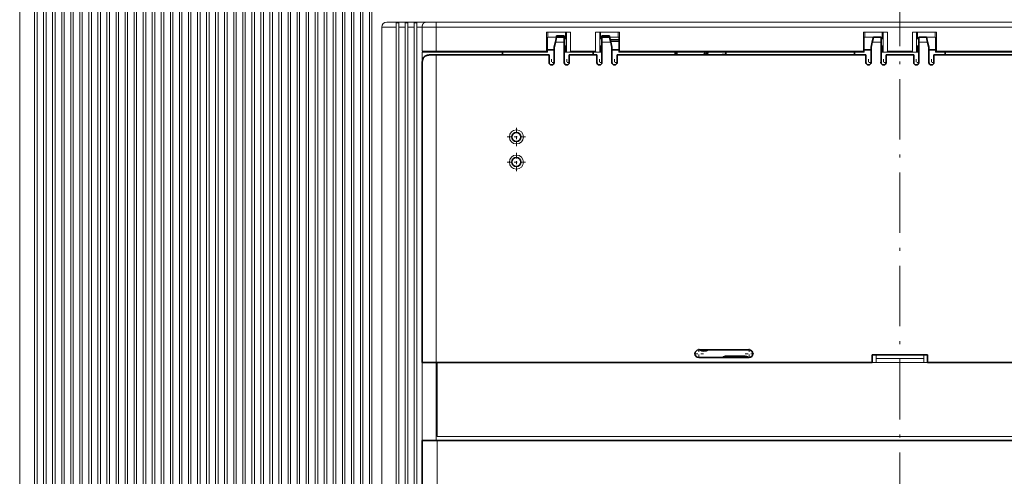
# Model space of a CAD drawing. Extents: x 0 to 421, y 0 to 297.
# Drawn here: x 37 to 71, y 104 to 119 of the extents above; entities that cross this region are included whole.
import ezdxf

# ---------------------------------------------------------------- set-up
doc = ezdxf.new("R2010")
doc.units = 0
doc.linetypes.add('DASHDOT', pattern=[18.5, 12, -3, 0.5, -3])
doc.layers.get('0').update_dxf_attribs({"lineweight": 13})

# ---------------------------------------------------------------- blocks, each defined once
blk = doc.blocks.new('BLOCK3198')
at = {"color": 7, "linetype": 'DASHDOT', "lineweight": 13, "ltscale": 0.0325}
for p, q in [((-69.25, 223.649994), (-69.25, 222.350006)), ((-68.599998, 223), (-69.900002, 223))]:
    blk.add_line(p, q, dxfattribs=at)
blk = doc.blocks.new('BLOCK3199')
at = {"color": 7, "linetype": 'DASHDOT', "lineweight": 13, "ltscale": 0.0325}
for p, q in [((-66.25, 223.649994), (-66.25, 222.350006)), ((-65.599998, 223), (-66.900002, 223))]:
    blk.add_line(p, q, dxfattribs=at)
blk = doc.blocks.new('BLOCK3200')
at = {"color": 7, "linetype": 'DASHDOT', "lineweight": 13, "ltscale": 0.0325}
for p, q in [((-59.75, 223.649994), (-59.75, 222.350006)), ((-59.099998, 223), (-60.400002, 223))]:
    blk.add_line(p, q, dxfattribs=at)
blk = doc.blocks.new('BLOCK3201')
at = {"color": 7, "linetype": 'DASHDOT', "lineweight": 13, "ltscale": 0.0325}
for p, q in [((-56.75, 223.649994), (-56.75, 222.350006)), ((-56.099998, 223), (-57.400002, 223))]:
    blk.add_line(p, q, dxfattribs=at)
blk = doc.blocks.new('BLOCK3202')
at = {"color": 7, "linetype": 'DASHDOT', "lineweight": 13, "ltscale": 0.0325}
for p, q in [((-6.25, 223.649994), (-6.25, 222.350006)), ((-5.6, 223), (-6.9, 223))]:
    blk.add_line(p, q, dxfattribs=at)
blk = doc.blocks.new('BLOCK3203')
at = {"color": 7, "linetype": 'DASHDOT', "lineweight": 13, "ltscale": 0.0325}
for p, q in [((-3.25, 223.649994), (-3.25, 222.350006)), ((-2.6, 223), (-3.9, 223))]:
    blk.add_line(p, q, dxfattribs=at)
blk = doc.blocks.new('BLOCK3204')
at = {"color": 7, "linetype": 'DASHDOT', "lineweight": 13, "ltscale": 0.0325}
for p, q in [((3.25, 223.649994), (3.25, 222.350006)), ((3.9, 223), (2.6, 223))]:
    blk.add_line(p, q, dxfattribs=at)
blk = doc.blocks.new('BLOCK3205')
at = {"color": 7, "linetype": 'DASHDOT', "lineweight": 13, "ltscale": 0.0325}
for p, q in [((6.25, 223.649994), (6.25, 222.350006)), ((6.9, 223), (5.6, 223))]:
    blk.add_line(p, q, dxfattribs=at)
blk = doc.blocks.new('BLOCK3210')
at = {"color": 7, "linetype": 'DASHDOT', "lineweight": 13, "ltscale": 0.04875}
for p, q in [((-39.025002, 165), (-40.974998, 165)), ((-40, 165.975006), (-40, 164.024994))]:
    blk.add_line(p, q, dxfattribs=at)
blk = doc.blocks.new('BLOCK3211')
at = {"color": 7, "linetype": 'DASHDOT', "lineweight": 13, "ltscale": 0.04875}
for p, q in [((-29.025, 165), (-30.975, 165)), ((-30, 165.975006), (-30, 164.024994))]:
    blk.add_line(p, q, dxfattribs=at)
blk = doc.blocks.new('BLOCK3214')
at = {"color": 7, "linetype": 'DASHDOT', "lineweight": 13, "ltscale": 0.091}
for p, q in [((-76.25, 209.970001), (-76.25, 206.330002)), ((-74.43, 208.149994), (-78.07, 208.149994))]:
    blk.add_line(p, q, dxfattribs=at)
blk = doc.blocks.new('BLOCK3215')
at = {"color": 7, "linetype": 'DASHDOT', "lineweight": 13, "ltscale": 0.091}
for p, q in [((-76.25, 204.970001), (-76.25, 201.330002)), ((-74.43, 203.149994), (-78.07, 203.149994))]:
    blk.add_line(p, q, dxfattribs=at)
blk = doc.blocks.new('BLOCK3240')
at = {"color": 7, "linetype": 'DASHDOT', "lineweight": 13}
blk.add_line((0, 368.202637), (0, -123.452644), dxfattribs=at)

msp = doc.modelspace()

# ---------------------------------------------------------------- linework, layer by layer
at = {"color": 7, "lineweight": 13}
for p, q in [((37.1322, 121.0128), (37.1322, 83.3003)), ((37.6485, 121.0128), (37.6485, 83.3003)), ((37.736, 83.3003), (37.736, 121.0128)), ((37.9635, 121.0128), (37.9635, 83.3003)), ((38.051, 83.3003), (38.051, 121.0128)), ((38.2785, 121.0128), (38.2785, 83.3003)), ((38.366, 83.3003), (38.366, 121.0128)), ((38.5935, 121.0128), (38.5935, 83.3003)), ((38.681, 83.3003), (38.681, 121.0128)), ((38.9085, 121.0128), (38.9085, 83.3003)), ((38.996, 83.3003), (38.996, 121.0128)), ((39.2235, 121.0128), (39.2235, 83.3003)), ((39.311, 83.3003), (39.311, 121.0128)), ((39.5385, 121.0128), (39.5385, 83.3003)), ((39.626, 83.3003), (39.626, 121.0128)), ((39.8535, 121.0128), (39.8535, 83.3003)), ((39.941, 83.3003), (39.941, 121.0128)), ((40.1685, 121.0128), (40.1685, 83.3003)), ((40.256, 83.3003), (40.256, 121.0128)), ((40.4835, 121.0128), (40.4835, 83.3003)), ((40.571, 83.3003), (40.571, 121.0128)), ((40.7985, 121.0128), (40.7985, 83.3003)), ((40.886, 83.3003), (40.886, 121.0128)), ((41.1135, 121.0128), (41.1135, 83.3003)), ((41.201, 83.3003), (41.201, 121.0128)), ((41.4285, 121.0128), (41.4285, 83.3003)), ((41.516, 83.3003), (41.516, 121.0128)), ((41.7435, 121.0128), (41.7435, 83.3003)), ((41.831, 83.3003), (41.831, 121.0128)), ((42.0585, 121.0128), (42.0585, 83.3003)), ((42.146, 83.3003), (42.146, 121.0128)), ((42.3735, 121.0128), (42.3735, 83.3003)), ((42.461, 83.3003), (42.461, 121.0128)), ((42.6885, 121.0128), (42.6885, 83.3003)), ((42.776, 83.3003), (42.776, 121.0128)), ((43.0035, 121.0128), (43.0035, 83.3003)), ((43.091, 83.3003), (43.091, 121.0128)), ((43.3185, 121.0128), (43.3185, 83.3003)), ((43.406, 83.3003), (43.406, 121.0128)), ((43.6335, 121.0128), (43.6335, 83.3003)), ((43.721, 83.3003), (43.721, 121.0128)), ((43.9485, 121.0128), (43.9485, 83.3003)), ((44.036, 83.3003), (44.036, 121.0128)), ((44.2635, 121.0128), (44.2635, 83.3003)), ((44.351, 83.3003), (44.351, 121.0128)), ((44.5785, 121.0128), (44.5785, 83.3003)), ((44.666, 83.3003), (44.666, 121.0128)), ((44.8935, 121.0128), (44.8935, 83.3003)), ((44.981, 83.3003), (44.981, 121.0128)), ((45.2085, 121.0128), (45.2085, 83.3003)), ((45.296, 83.3003), (45.296, 121.0128)), ((45.5235, 121.0128), (45.5235, 83.3003)), ((45.611, 83.3003), (45.611, 121.0128)), ((45.8385, 121.0128), (45.8385, 83.3003)), ((45.926, 83.3003), (45.926, 121.0128)), ((46.1535, 121.0128), (46.1535, 83.3003)), ((46.241, 83.3003), (46.241, 121.0128)), ((46.4685, 121.0128), (46.4685, 83.3003)), ((46.556, 83.3003), (46.556, 121.0128)), ((46.7835, 121.0128), (46.7835, 83.3003)), ((46.871, 83.3003), (46.871, 121.0128)), ((47.0985, 121.0128), (47.0985, 83.3003)), ((47.186, 83.3003), (47.186, 121.0128)), ((47.4135, 121.0128), (47.4135, 83.3003)), ((47.501, 83.3003), (47.501, 121.0128)), ((47.7285, 121.0128), (47.7285, 83.3003)), ((47.816, 83.3003), (47.816, 121.0128)), ((48.0435, 121.0128), (48.0435, 83.3003)), ((48.131, 83.3003), (48.131, 121.0128)), ((48.3585, 121.0128), (48.3585, 83.3003)), ((48.446, 83.3003), (48.446, 121.0128)), ((48.6735, 121.0128), (48.6735, 83.3003)), ((48.761, 83.3003), (48.761, 121.0128)), ((48.9885, 121.0128), (48.9885, 83.3003)), ((49.076, 83.3003), (49.076, 121.0128)), ((49.3035, 121.0128), (49.3035, 83.3003)), ((51.6272, 119.3503), (83.8873, 119.3503)), ((49.3822, 83.3003), (49.3822, 119.0878)), ((49.7322, 83.8253), (49.7322, 119.1753)), ((50.231, 83.8253), (50.231, 119.1753)), ((50.3185, 83.8253), (50.3185, 119.1753)), ((50.546, 83.8253), (50.546, 119.1753)), ((50.6335, 83.8253), (50.6335, 119.1753)), ((50.861, 83.8253), (50.861, 119.1753)), ((50.9485, 83.8253), (50.9485, 119.1753)), ((51.6272, 119.1753), (83.8873, 119.1753)), ((51.6572, 104.9128), (83.8572, 104.9128))]:
    msp.add_line(p, q, dxfattribs=at)
at = {"color": 7, "lineweight": 13, "ltscale": 0.015312}
msp.add_line((49.3822, 119.0878), (49.3822, 119.7003), dxfattribs=at)
at = {"color": 7, "lineweight": 13, "ltscale": 0.00875}
for p, q in [((49.9072, 119.3503), (50.2572, 119.3503)), ((51.2772, 119.3503), (51.6272, 119.3503)), ((66.5322, 118.8253), (66.8822, 118.8253)), ((68.6322, 118.8253), (68.9822, 118.8253))]:
    msp.add_line(p, q, dxfattribs=at)
at = {"color": 7, "lineweight": 13, "ltscale": 0.000656}
msp.add_line((50.231, 119.3264), (50.2572, 119.3269), dxfattribs=at)
at = {"color": 7, "lineweight": 13, "ltscale": 0.003777}
msp.add_line((50.231, 119.1753), (50.231, 119.3264), dxfattribs=at)
at = {"color": 7, "lineweight": 13, "ltscale": 0.025499}
msp.add_line((50.2572, 119.3503), (51.2772, 119.3503), dxfattribs=at)
at = {"color": 7, "lineweight": 13, "ltscale": 0.000586}
msp.add_line((50.2572, 119.3269), (50.2572, 119.3503), dxfattribs=at)
at = {"color": 7, "lineweight": 13, "ltscale": 0.001531}
msp.add_line((50.3185, 119.3269), (50.2572, 119.3269), dxfattribs=at)
at = {"color": 7, "lineweight": 13, "ltscale": 0.003789}
for p, q in [((50.3185, 119.3269), (50.3185, 119.1753)), ((50.546, 119.3269), (50.546, 119.1753)), ((50.6335, 119.3269), (50.6335, 119.1753)), ((50.861, 119.3269), (50.861, 119.1753)), ((50.9485, 119.3269), (50.9485, 119.1753))]:
    msp.add_line(p, q, dxfattribs=at)
at = {"color": 7, "lineweight": 13, "ltscale": 0.002188}
msp.add_line((50.546, 119.3269), (50.6335, 119.3269), dxfattribs=at)
at = {"color": 7, "lineweight": 13, "ltscale": 0.002187}
msp.add_line((50.861, 119.3269), (50.9485, 119.3269), dxfattribs=at)
at = {"color": 7, "lineweight": 13, "ltscale": 0.004375}
for p, q in [((51.6272, 119.1753), (51.6272, 119.3503)), ((55.5072, 119.0003), (55.5072, 118.8253)), ((56.1197, 118.8253), (56.1197, 119.0003)), ((56.2947, 119.0003), (56.1197, 119.0003)), ((57.3447, 119.0003), (57.1697, 119.0003)), ((57.3447, 118.8253), (57.3447, 119.0003)), ((57.9572, 119.0003), (57.9572, 118.8253)), ((66.5322, 119.0003), (66.5322, 118.8253)), ((67.1447, 118.8253), (67.1447, 119.0003)), ((67.3197, 119.0003), (67.1447, 119.0003)), ((68.3697, 119.0003), (68.1947, 119.0003)), ((68.3697, 118.8253), (68.3697, 119.0003)), ((68.9822, 119.0003), (68.9822, 118.8253)), ((56.1503, 118.7378), (56.1503, 118.5628)), ((57.3141, 118.7378), (57.3141, 118.5628)), ((67.1753, 118.7378), (67.1753, 118.5628)), ((68.3391, 118.7378), (68.3391, 118.5628)), ((56.1197, 118.3003), (56.1197, 118.4753)), ((57.3447, 118.3003), (57.3447, 118.4753)), ((67.1447, 118.3003), (67.1447, 118.4753)), ((68.3697, 118.3003), (68.3697, 118.4753))]:
    msp.add_line(p, q, dxfattribs=at)
at = {"color": 7, "lineweight": 13, "ltscale": 0.012469}
msp.add_line((49.7322, 119.1753), (50.231, 119.1753), dxfattribs=at)
at = {"color": 7, "lineweight": 13, "ltscale": 0.005688}
for p, q in [((50.3185, 119.1753), (50.546, 119.1753)), ((50.6335, 119.1753), (50.861, 119.1753))]:
    msp.add_line(p, q, dxfattribs=at)
at = {"color": 7, "lineweight": 13, "ltscale": 0.004594}
msp.add_line((50.9485, 119.1753), (51.1322, 119.1753), dxfattribs=at)
at = {"color": 7, "lineweight": 13, "ltscale": 0.013125}
for p, q in [((51.1322, 119.1753), (51.1322, 118.6503)), ((55.4919, 118.3003), (55.4919, 118.8253)), ((57.9725, 118.3003), (57.9725, 118.8253)), ((66.5169, 118.3003), (66.5169, 118.8253)), ((68.9975, 118.3003), (68.9975, 118.8253))]:
    msp.add_line(p, q, dxfattribs=at)
at = {"color": 7, "lineweight": 13, "ltscale": 0.012374}
for p, q in [((51.1322, 119.1753), (51.6272, 119.1753)), ((51.1322, 118.3441), (51.6272, 118.3441)), ((51.1322, 107.4941), (51.6272, 107.4941))]:
    msp.add_line(p, q, dxfattribs=at)
at = {"color": 7, "lineweight": 13, "ltscale": 0.020781}
msp.add_line((51.6272, 119.1753), (51.6272, 118.3441), dxfattribs=at)
at = {"color": 7, "lineweight": 13, "ltscale": 0.016406}
for p, q in [((55.4613, 118.3441), (55.4613, 119.0003)), ((56.2947, 118.3441), (56.2947, 119.0003)), ((57.1697, 118.3441), (57.1697, 119.0003)), ((58.0032, 118.3441), (58.0032, 119.0003)), ((66.4863, 118.3441), (66.4863, 119.0003)), ((67.3197, 118.3441), (67.3197, 119.0003)), ((68.1947, 118.3441), (68.1947, 119.0003)), ((69.0282, 118.3441), (69.0282, 119.0003))]:
    msp.add_line(p, q, dxfattribs=at)
at = {"color": 7, "lineweight": 13, "ltscale": 0.016461}
for p, q in [((55.4613, 119.0003), (56.1197, 119.0003)), ((58.0032, 119.0003), (57.3447, 119.0003)), ((66.4863, 119.0003), (67.1447, 119.0003)), ((69.0282, 119.0003), (68.3697, 119.0003))]:
    msp.add_line(p, q, dxfattribs=at)
at = {"color": 7, "lineweight": 35, "ltscale": 0.001383}
for p, q in [((55.8135, 118.8225), (55.8135, 118.8778)), ((56.076, 118.8778), (56.076, 118.8225)), ((57.3885, 118.8778), (57.3885, 118.8225)), ((57.651, 118.8225), (57.651, 118.8778))]:
    msp.add_line(p, q, dxfattribs=at)
at = {"color": 7, "lineweight": 35, "ltscale": 0.006562}
for p, q in [((55.8135, 118.8778), (56.076, 118.8778)), ((57.3885, 118.8778), (57.651, 118.8778)), ((56.076, 118.8225), (55.8135, 118.8225)), ((57.3885, 118.8225), (57.651, 118.8225)), ((66.7947, 107.7566), (66.7947, 107.4941)), ((68.7197, 107.4941), (68.7197, 107.7566))]:
    msp.add_line(p, q, dxfattribs=at)
at = {"color": 7, "lineweight": 13, "ltscale": 0.0175}
for p, q in [((56.1533, 119.0003), (56.1533, 118.3003)), ((57.3112, 119.0003), (57.3112, 118.3003)), ((67.1783, 119.0003), (67.1783, 118.3003)), ((68.3362, 119.0003), (68.3362, 118.3003))]:
    msp.add_line(p, q, dxfattribs=at)
at = {"color": 7, "lineweight": 13, "ltscale": 0.007656}
for p, q in [((51.1322, 118.6503), (51.1322, 118.3441)), ((55.5072, 118.8253), (55.8135, 118.8253)), ((55.7697, 118.6503), (56.076, 118.6503)), ((57.3885, 118.6503), (57.6947, 118.6503)), ((57.651, 118.8253), (57.9572, 118.8253)), ((66.7947, 118.6503), (67.101, 118.6503)), ((68.4135, 118.6503), (68.7197, 118.6503))]:
    msp.add_line(p, q, dxfattribs=at)
at = {"color": 7, "lineweight": 13, "ltscale": 0.000383}
for p, q in [((55.5072, 118.8253), (55.4919, 118.8253)), ((57.9572, 118.8253), (57.9725, 118.8253)), ((66.5322, 118.8253), (66.5169, 118.8253)), ((68.9822, 118.8253), (68.9975, 118.8253))]:
    msp.add_line(p, q, dxfattribs=at)
at = {"color": 7, "lineweight": 35, "ltscale": 0.00451}
for p, q in [((55.7697, 118.6503), (55.726, 118.4753)), ((55.8135, 118.8253), (55.7697, 118.6503)), ((57.651, 118.8253), (57.6947, 118.6503)), ((57.6947, 118.6503), (57.7385, 118.4753)), ((66.7947, 118.6503), (66.751, 118.4753)), ((66.8385, 118.8253), (66.7947, 118.6503)), ((68.676, 118.8253), (68.7197, 118.6503)), ((68.7197, 118.6503), (68.7635, 118.4753))]:
    msp.add_line(p, q, dxfattribs=at)
at = {"color": 7, "lineweight": 35, "ltscale": 0.004305}
for p, q in [((56.076, 118.8225), (56.076, 118.6503)), ((57.3885, 118.8225), (57.3885, 118.6503))]:
    msp.add_line(p, q, dxfattribs=at)
at = {"color": 7, "lineweight": 35, "ltscale": 0.001834}
for p, q in [((56.076, 118.7816), (56.1493, 118.7816)), ((57.3885, 118.7816), (57.3151, 118.7816)), ((67.101, 118.7816), (67.1743, 118.7816)), ((68.4135, 118.7816), (68.3401, 118.7816)), ((56.076, 118.5191), (56.1493, 118.5191)), ((57.3885, 118.5191), (57.3151, 118.5191)), ((67.101, 118.5191), (67.1743, 118.5191)), ((68.4135, 118.5191), (68.3401, 118.5191))]:
    msp.add_line(p, q, dxfattribs=at)
at = {"color": 7, "lineweight": 35, "ltscale": 0.004375}
for p, q in [((56.076, 118.4753), (56.076, 118.6503)), ((57.3885, 118.4753), (57.3885, 118.6503)), ((67.101, 118.8253), (67.101, 118.6503)), ((67.101, 118.4753), (67.101, 118.6503)), ((68.4135, 118.8253), (68.4135, 118.6503)), ((68.4135, 118.4753), (68.4135, 118.6503))]:
    msp.add_line(p, q, dxfattribs=at)
at = {"color": 7, "lineweight": 13, "ltscale": 0.000574}
for p, q in [((56.1197, 118.8253), (56.1427, 118.8253)), ((57.3447, 118.8253), (57.3218, 118.8253)), ((67.1447, 118.8253), (67.1677, 118.8253)), ((68.3697, 118.8253), (68.3468, 118.8253)), ((56.1197, 118.4753), (56.1427, 118.4753)), ((57.3447, 118.4753), (57.3218, 118.4753)), ((67.1447, 118.4753), (67.1677, 118.4753)), ((68.3697, 118.4753), (68.3468, 118.4753))]:
    msp.add_line(p, q, dxfattribs=at)
at = {"color": 7, "lineweight": 13, "ltscale": 0.001094}
for p, q in [((56.1197, 118.8253), (56.1197, 118.7816)), ((57.3447, 118.7816), (57.3447, 118.8253)), ((67.1447, 118.8253), (67.1447, 118.7816)), ((68.3697, 118.7816), (68.3697, 118.8253)), ((51.176, 118.3003), (51.1322, 118.3003)), ((56.076, 118.3003), (56.1197, 118.3003)), ((56.1197, 118.4753), (56.1197, 118.5191)), ((57.3447, 118.4753), (57.3447, 118.5191)), ((57.3885, 118.3003), (57.3447, 118.3003)), ((67.101, 118.3003), (67.1447, 118.3003)), ((67.1447, 118.4753), (67.1447, 118.5191)), ((68.3697, 118.4753), (68.3697, 118.5191)), ((68.4135, 118.3003), (68.3697, 118.3003)), ((61.7254, 107.6691), (61.7254, 107.7128)), ((62.3379, 107.6691), (62.3379, 107.7128))]:
    msp.add_line(p, q, dxfattribs=at)
at = {"color": 7, "lineweight": 35, "ltscale": 0.007492}
msp.add_line((57.9725, 118.7378), (57.6728, 118.7378), dxfattribs=at)
at = {"color": 7, "lineweight": 13, "ltscale": 0.007078}
msp.add_line((57.9725, 118.6715), (57.6894, 118.6715), dxfattribs=at)
at = {"color": 7, "lineweight": 35, "ltscale": 0.006563}
for p, q in [((66.8385, 118.8253), (67.101, 118.8253)), ((68.4135, 118.8253), (68.676, 118.8253)), ((55.551, 117.9503), (55.551, 118.2128)), ((56.251, 117.9503), (56.251, 118.2128)), ((57.2135, 117.9503), (57.2135, 118.2128)), ((57.9135, 117.9503), (57.9135, 118.2128)), ((66.576, 117.9503), (66.576, 118.2128)), ((67.276, 117.9503), (67.276, 118.2128)), ((68.2385, 117.9503), (68.2385, 118.2128)), ((68.9385, 117.9503), (68.9385, 118.2128))]:
    msp.add_line(p, q, dxfattribs=at)
at = {"color": 7, "lineweight": 13, "ltscale": 0.270156}
msp.add_line((51.1322, 118.3003), (51.1322, 107.4941), dxfattribs=at)
at = {"color": 7, "lineweight": 13, "ltscale": 0.011645}
msp.add_line((51.176, 118.3003), (51.6418, 118.3003), dxfattribs=at)
at = {"color": 7, "lineweight": 13, "ltscale": 0.095852}
msp.add_line((55.4613, 118.3441), (51.6272, 118.3441), dxfattribs=at)
at = {"color": 7, "lineweight": 13, "ltscale": 0.267969}
msp.add_line((51.6272, 107.4941), (51.6272, 118.2128), dxfattribs=at)
at = {"color": 7, "lineweight": 35, "ltscale": 0.098094}
msp.add_line((55.551, 118.2128), (51.6272, 118.2128), dxfattribs=at)
at = {"color": 7, "lineweight": 13, "ltscale": 0.095578}
msp.add_line((55.4649, 118.3003), (51.6418, 118.3003), dxfattribs=at)
at = {"color": 7, "lineweight": 35, "ltscale": 0.002188}
for p, q in [((53.9322, 118.3003), (53.9322, 118.2128)), ((57.0822, 118.3003), (57.0822, 118.2128)), ((59.9347, 118.3003), (59.9347, 118.2128)), ((59.9929, 118.2128), (59.9929, 118.3003)), ((61.7022, 118.3003), (61.7022, 118.2128)), ((66.1822, 118.3003), (66.1822, 118.2128)), ((69.3322, 118.3003), (69.3322, 118.2128))]:
    msp.add_line(p, q, dxfattribs=at)
at = {"color": 7, "lineweight": 13, "ltscale": 0.000675}
for p, q in [((55.4919, 118.3003), (55.4649, 118.3003)), ((57.9725, 118.3003), (57.9995, 118.3003)), ((66.5169, 118.3003), (66.4899, 118.3003)), ((68.9975, 118.3003), (69.0245, 118.3003))]:
    msp.add_line(p, q, dxfattribs=at)
at = {"color": 7, "lineweight": 35, "ltscale": 0.005852}
for p, q in [((55.4919, 118.3878), (55.726, 118.3878)), ((57.9725, 118.3878), (57.7385, 118.3878)), ((66.5169, 118.3878), (66.751, 118.3878)), ((68.7635, 118.3878), (68.9975, 118.3878))]:
    msp.add_line(p, q, dxfattribs=at)
at = {"color": 7, "lineweight": 35, "ltscale": 0.013125}
for p, q in [((55.726, 118.4753), (55.726, 117.9503)), ((56.076, 118.4753), (56.076, 117.9503)), ((57.3885, 118.4753), (57.3885, 117.9503)), ((57.7385, 118.4753), (57.7385, 117.9503)), ((66.751, 118.4753), (66.751, 117.9503)), ((67.101, 118.4753), (67.101, 117.9503)), ((68.4135, 118.4753), (68.4135, 117.9503)), ((68.7635, 118.4753), (68.7635, 117.9503)), ((51.6572, 104.7816), (51.1322, 104.7816))]:
    msp.add_line(p, q, dxfattribs=at)
at = {"color": 7, "lineweight": 13, "ltscale": 0.000839}
for p, q in [((56.1197, 118.3003), (56.1533, 118.3003)), ((57.3447, 118.3003), (57.3112, 118.3003)), ((67.1447, 118.3003), (67.1783, 118.3003)), ((68.3697, 118.3003), (68.3362, 118.3003))]:
    msp.add_line(p, q, dxfattribs=at)
at = {"color": 7, "lineweight": 13, "ltscale": 0.002505}
for p, q in [((56.2535, 118.3003), (56.1533, 118.3003)), ((57.211, 118.3003), (57.3112, 118.3003)), ((67.2785, 118.3003), (67.1783, 118.3003)), ((68.236, 118.3003), (68.3362, 118.3003))]:
    msp.add_line(p, q, dxfattribs=at)
at = {"color": 7, "lineweight": 35, "ltscale": 0.024062}
for p, q in [((57.2135, 118.2128), (56.251, 118.2128)), ((68.2385, 118.2128), (67.276, 118.2128))]:
    msp.add_line(p, q, dxfattribs=at)
at = {"color": 7, "lineweight": 13, "ltscale": 0.023937}
for p, q in [((57.211, 118.3003), (56.2535, 118.3003)), ((68.236, 118.3003), (67.2785, 118.3003))]:
    msp.add_line(p, q, dxfattribs=at)
at = {"color": 7, "lineweight": 13, "ltscale": 0.021875}
for p, q in [((57.1697, 118.3441), (56.2947, 118.3441)), ((68.1947, 118.3441), (67.3197, 118.3441))]:
    msp.add_line(p, q, dxfattribs=at)
at = {"color": 7, "lineweight": 35, "ltscale": 0.216562}
for p, q in [((66.576, 118.2128), (57.9135, 118.2128)), ((68.9385, 118.2128), (77.601, 118.2128))]:
    msp.add_line(p, q, dxfattribs=at)
at = {"color": 7, "lineweight": 13, "ltscale": 0.212259}
for p, q in [((66.4899, 118.3003), (57.9995, 118.3003)), ((77.5149, 118.3003), (69.0245, 118.3003))]:
    msp.add_line(p, q, dxfattribs=at)
at = {"color": 7, "lineweight": 13, "ltscale": 0.212078}
for p, q in [((66.4863, 118.3441), (58.0032, 118.3441)), ((77.5113, 118.3441), (69.0282, 118.3441))]:
    msp.add_line(p, q, dxfattribs=at)
at = {"color": 7, "lineweight": 35, "ltscale": 0.259219}
msp.add_line((51.1322, 107.4941), (51.1322, 117.8628), dxfattribs=at)
at = {"color": 7, "lineweight": 35, "ltscale": 0.04375}
for p, q in [((60.7572, 107.9316), (62.5072, 107.9316)), ((62.5072, 107.6691), (60.7572, 107.6691))]:
    msp.add_line(p, q, dxfattribs=at)
at = {"color": 7, "lineweight": 35, "ltscale": 0.015312}
msp.add_line((62.3379, 107.7128), (61.7254, 107.7128), dxfattribs=at)
at = {"color": 7, "lineweight": 35, "ltscale": 0.048125}
for p, q in [((66.7947, 107.7566), (68.7197, 107.7566)), ((52.7947, 107.4941), (54.7197, 107.4941))]:
    msp.add_line(p, q, dxfattribs=at)
at = {"color": 7, "lineweight": 13, "ltscale": 0.003062}
for p, q in [((66.926, 107.6341), (66.926, 107.7566)), ((68.5885, 107.6341), (68.5885, 107.7566))]:
    msp.add_line(p, q, dxfattribs=at)
at = {"color": 7, "lineweight": 13, "ltscale": 0.0035}
for p, q in [((66.926, 107.6341), (66.926, 107.4941)), ((68.5885, 107.6341), (68.5885, 107.4941))]:
    msp.add_line(p, q, dxfattribs=at)
at = {"color": 7, "lineweight": 13, "ltscale": 0.041562}
for p, q in [((68.5885, 107.6341), (66.926, 107.6341)), ((66.926, 107.4941), (68.5885, 107.4941))]:
    msp.add_line(p, q, dxfattribs=at)
at = {"color": 7, "lineweight": 13, "ltscale": 0.036094}
msp.add_line((51.1322, 107.4941), (51.1322, 106.0503), dxfattribs=at)
at = {"color": 7, "lineweight": 35, "ltscale": 0.012374}
msp.add_line((51.1322, 107.4941), (51.6272, 107.4941), dxfattribs=at)
at = {"color": 7, "lineweight": 13, "ltscale": 0.067813}
msp.add_line((51.6272, 107.4941), (51.6272, 104.7816), dxfattribs=at)
at = {"color": 7, "lineweight": 13, "ltscale": 0.000751}
msp.add_line((51.6572, 107.4941), (51.6272, 107.4941), dxfattribs=at)
at = {"color": 7, "lineweight": 35, "ltscale": 0.029188}
msp.add_line((51.6272, 107.4941), (52.7947, 107.4941), dxfattribs=at)
at = {"color": 7, "lineweight": 13, "ltscale": 0.064531}
msp.add_line((51.6572, 107.4941), (51.6572, 104.9128), dxfattribs=at)
at = {"color": 7, "lineweight": 35, "ltscale": 0.301875}
for p, q in [((54.7197, 107.4941), (66.7947, 107.4941)), ((68.7197, 107.4941), (80.7947, 107.4941))]:
    msp.add_line(p, q, dxfattribs=at)
at = {"color": 7, "lineweight": 13, "ltscale": 0.003281}
for p, q in [((66.7947, 107.4941), (66.926, 107.4941)), ((68.5885, 107.4941), (68.7197, 107.4941))]:
    msp.add_line(p, q, dxfattribs=at)
at = {"color": 7, "lineweight": 13, "ltscale": 0.031719}
msp.add_line((51.1322, 106.0503), (51.1322, 104.7816), dxfattribs=at)
at = {"color": 7, "lineweight": 35, "ltscale": 0.459375}
msp.add_line((51.1322, 86.4066), (51.1322, 104.7816), dxfattribs=at)
at = {"color": 7, "lineweight": 35}
msp.add_line((51.6572, 104.7816), (83.8572, 104.7816), dxfattribs=at)
at = {"color": 7, "lineweight": 13, "ltscale": 0.459375}
msp.add_line((51.6572, 86.4066), (51.6572, 104.7816), dxfattribs=at)
at = {"color": 7, "lineweight": 13}
for centre in [(54.4135, 115.3516), (54.4135, 114.4766)]:
    msp.add_circle(centre, 0.245, dxfattribs=at)
at = {"color": 7, "lineweight": 35}
for centre in [(54.4135, 115.3516), (54.4135, 114.4766)]:
    msp.add_circle(centre, 0.1575, dxfattribs=at)
at = {"color": 7, "lineweight": 13}
for centre, radius, start, end in [((49.9072, 119.1753), 0.175, 90, 180), ((51.176, 118.3441), 0.0437, 180, 270)]:
    msp.add_arc(centre, radius, start, end, dxfattribs=at)
at = {"color": 7, "lineweight": 35}
for centre, radius, start, end in [((61.6379, 117.8628), 0.7875, 146.2516, 153.61275), ((61.6379, 117.8628), 0.7262, 142.95838, 151.18958), ((61.6379, 117.8628), 0.7, 141.31897, 150.00105), ((61.6379, 117.8628), 0.3675, 79.9179, 107.75845), ((55.6385, 117.9503), 0.0875, 180, 360), ((56.1635, 117.9503), 0.0875, 180, 360), ((57.301, 117.9503), 0.0875, 180, 360), ((57.826, 117.9503), 0.0875, 180, 360), ((66.6635, 117.9503), 0.0875, 180, 360), ((67.1885, 117.9503), 0.0875, 180, 360), ((68.326, 117.9503), 0.0875, 180, 360), ((68.851, 117.9503), 0.0875, 180, 360), ((60.7572, 107.8003), 0.1313, 90, 270), ((60.9379, 108.1503), 0.2625, 236.44445, 303.55555), ((62.5072, 107.8003), 0.1313, 270, 450), ((61.7254, 107.4503), 0.2625, 90, 123.55907), ((62.3379, 107.4503), 0.2625, 56.44093, 90)]:
    msp.add_arc(centre, radius, start, end, dxfattribs=at)
at = {"color": 7, "lineweight": 13}
for centre, major_axis, ratio, start_param, end_param in [((56.1427, 118.7378), (0, -0.0875), 0.087489, 1.5707963, 3.1415927), ((56.1427, 118.5628), (0, -0.0875), 0.087489, 0, 1.5707963), ((57.3218, 118.7378), (0, 0.0875), 0.087489, 6.2831853, 7.8539816), ((57.3218, 118.5628), (0, 0.0875), 0.087489, 1.5707963, 3.1415927), ((67.1677, 118.7378), (0, -0.0875), 0.087489, 1.5707963, 3.1415927), ((67.1677, 118.5628), (0, -0.0875), 0.087489, 0, 1.5707963), ((68.3468, 118.7378), (0, 0.0875), 0.087489, 6.2831853, 7.8539816), ((68.3468, 118.5628), (0, 0.0875), 0.087489, 1.5707963, 3.1415927), ((51.6418, 118.3441), (0, -0.0438), 0.333333, 4.712389, 6.2831853)]:
    msp.add_ellipse(centre, major_axis=major_axis, ratio=ratio, start_param=start_param, end_param=end_param, dxfattribs=at)
for points, knots in [([(51.1322, 119.1753), (51.1322, 119.2061), (51.137, 119.2368), (51.1465, 119.2655), (51.1711, 119.3079), (51.2058, 119.3341), (51.2221, 119.342), (51.2432, 119.3479), (51.2649, 119.35), (51.269, 119.3502), (51.2731, 119.3503), (51.2772, 119.3503)], [0, 0, 0, 0, 0, 0, 1.520901, 1.520901, 1.520901, 2.6644777, 2.6644777, 2.6644777, 2.9269997, 2.9269997, 2.9269997, 2.9269997, 2.9269997, 2.9269997]), ([(55.4613, 118.3441), (55.4613, 118.34), (55.4613, 118.3358), (55.4614, 118.3317), (55.4617, 118.3239), (55.462, 118.317), (55.4623, 118.3138), (55.4628, 118.3082), (55.4634, 118.3041), (55.4637, 118.3025), (55.4641, 118.3011), (55.4646, 118.3005), (55.4647, 118.3004), (55.4648, 118.3003), (55.4649, 118.3003)], [0, 0, 0, 0, 0, 0, 0.16645726, 0.16645726, 0.16645726, 0.33253695, 0.33253695, 0.33253695, 0.49786414, 0.49786414, 0.49786414, 0.55015692, 0.55015692, 0.55015692, 0.55015692, 0.55015692, 0.55015692]), ([(56.2947, 118.3441), (56.2947, 118.3427), (56.2947, 118.3413), (56.2946, 118.3399), (56.2943, 118.3372), (56.2938, 118.3345), (56.2934, 118.3331), (56.2924, 118.3291), (56.2909, 118.3253), (56.2897, 118.3228), (56.2869, 118.3181), (56.2837, 118.3141), (56.2819, 118.3122), (56.2758, 118.3066), (56.269, 118.303), (56.2641, 118.3013), (56.259, 118.3004), (56.254, 118.3003), (56.2538, 118.3003), (56.2536, 118.3003), (56.2535, 118.3003)], [0, 0, 0, 0, 0, 0, 0.05582889, 0.05582889, 0.05582889, 0.11302851, 0.11302851, 0.11302851, 0.23464983, 0.23464983, 0.23464983, 0.37127316, 0.37127316, 0.37127316, 0.68535241, 0.68535241, 0.68535241, 0.6954243, 0.6954243, 0.6954243, 0.6954243, 0.6954243, 0.6954243]), ([(57.1697, 118.3441), (57.1697, 118.3413), (57.1699, 118.3385), (57.1704, 118.3358), (57.1716, 118.3303), (57.1736, 118.3253), (57.1748, 118.3228), (57.1775, 118.3181), (57.1808, 118.314), (57.1827, 118.3121), (57.1866, 118.3085), (57.1909, 118.3057), (57.1932, 118.3045), (57.1981, 118.3023), (57.2031, 118.301), (57.2057, 118.3006), (57.2083, 118.3003), (57.211, 118.3003)], [0, 0, 0, 0, 0, 0, 0.11183411, 0.11183411, 0.11183411, 0.22828723, 0.22828723, 0.22828723, 0.35255596, 0.35255596, 0.35255596, 0.48497572, 0.48497572, 0.48497572, 0.62676313, 0.62676313, 0.62676313, 0.62676313, 0.62676313, 0.62676313]), ([(58.0032, 118.3441), (58.0032, 118.34), (58.0031, 118.3358), (58.003, 118.3317), (58.0028, 118.3239), (58.0024, 118.317), (58.0022, 118.3138), (58.0017, 118.3082), (58.0011, 118.3042), (58.0008, 118.3025), (58.0003, 118.3011), (57.9999, 118.3005), (57.9998, 118.3004), (57.9997, 118.3003), (57.9995, 118.3003)], [0, 0, 0, 0, 0, 0, 0.16663494, 0.16663494, 0.16663494, 0.33434744, 0.33434744, 0.33434744, 0.50328608, 0.50328608, 0.50328608, 0.55766849, 0.55766849, 0.55766849, 0.55766849, 0.55766849, 0.55766849]), ([(66.4863, 118.3441), (66.4863, 118.34), (66.4863, 118.3358), (66.4864, 118.3317), (66.4867, 118.3239), (66.487, 118.317), (66.4873, 118.3138), (66.4878, 118.3082), (66.4884, 118.3041), (66.4887, 118.3025), (66.4891, 118.3011), (66.4896, 118.3005), (66.4897, 118.3004), (66.4898, 118.3003), (66.4899, 118.3003)], [0, 0, 0, 0, 0, 0, 0.16645726, 0.16645726, 0.16645726, 0.33253695, 0.33253695, 0.33253695, 0.49786414, 0.49786414, 0.49786414, 0.55015692, 0.55015692, 0.55015692, 0.55015692, 0.55015692, 0.55015692]), ([(67.3197, 118.3441), (67.3197, 118.3427), (67.3197, 118.3413), (67.3196, 118.3399), (67.3193, 118.3372), (67.3188, 118.3345), (67.3184, 118.3331), (67.3174, 118.3291), (67.3159, 118.3253), (67.3147, 118.3228), (67.3119, 118.3181), (67.3087, 118.3141), (67.3069, 118.3122), (67.3008, 118.3066), (67.294, 118.303), (67.2891, 118.3013), (67.284, 118.3004), (67.279, 118.3003), (67.2788, 118.3003), (67.2786, 118.3003), (67.2785, 118.3003)], [0, 0, 0, 0, 0, 0, 0.05582889, 0.05582889, 0.05582889, 0.11302851, 0.11302851, 0.11302851, 0.23464983, 0.23464983, 0.23464983, 0.37127316, 0.37127316, 0.37127316, 0.68535241, 0.68535241, 0.68535241, 0.6954243, 0.6954243, 0.6954243, 0.6954243, 0.6954243, 0.6954243]), ([(68.1947, 118.3441), (68.1947, 118.3413), (68.1949, 118.3385), (68.1954, 118.3358), (68.1966, 118.3303), (68.1986, 118.3253), (68.1998, 118.3228), (68.2025, 118.3181), (68.2058, 118.314), (68.2077, 118.3121), (68.2116, 118.3085), (68.2159, 118.3057), (68.2182, 118.3045), (68.2231, 118.3023), (68.2281, 118.301), (68.2307, 118.3006), (68.2333, 118.3003), (68.236, 118.3003)], [0, 0, 0, 0, 0, 0, 0.11183411, 0.11183411, 0.11183411, 0.22828723, 0.22828723, 0.22828723, 0.35255596, 0.35255596, 0.35255596, 0.48497572, 0.48497572, 0.48497572, 0.62676313, 0.62676313, 0.62676313, 0.62676313, 0.62676313, 0.62676313]), ([(69.0282, 118.3441), (69.0282, 118.34), (69.0281, 118.3358), (69.028, 118.3317), (69.0278, 118.3239), (69.0274, 118.317), (69.0272, 118.3138), (69.0267, 118.3082), (69.0261, 118.3042), (69.0258, 118.3025), (69.0253, 118.3011), (69.0249, 118.3005), (69.0248, 118.3004), (69.0247, 118.3003), (69.0245, 118.3003)], [0, 0, 0, 0, 0, 0, 0.16663494, 0.16663494, 0.16663494, 0.33434744, 0.33434744, 0.33434744, 0.50328608, 0.50328608, 0.50328608, 0.55766849, 0.55766849, 0.55766849, 0.55766849, 0.55766849, 0.55766849])]:
    msp.add_open_spline(points, degree=5, knots=knots, dxfattribs=at)
at = {"color": 7, "lineweight": 35}
msp.add_open_spline([(51.6272, 118.2128), (51.5615, 118.2128), (51.4957, 118.2128), (51.4308, 118.2129), (51.3247, 118.2076), (51.2384, 118.1739), (51.2082, 118.1528), (51.1618, 118.0913), (51.1409, 118.0058), (51.1351, 117.9583), (51.1322, 117.9106), (51.1322, 117.8628)], degree=5, knots=[0, 0, 0, 0, 0, 0, 3.2534417, 3.2534417, 3.2534417, 5.5805051, 5.5805051, 5.5805051, 7.9429521, 7.9429521, 7.9429521, 7.9429521, 7.9429521, 7.9429521], dxfattribs=at)

# ---------------------------------------------------------------- block references
at = {"lineweight": 0, "xscale": 0.175, "yscale": 0.175, "zscale": 0.175}
for name in ['BLOCK3240', 'BLOCK3198', 'BLOCK3199', 'BLOCK3200', 'BLOCK3201', 'BLOCK3202', 'BLOCK3203', 'BLOCK3204', 'BLOCK3205', 'BLOCK3214', 'BLOCK3215', 'BLOCK3210', 'BLOCK3211']:
    msp.add_blockref(name, (67.7572, 78.9253), dxfattribs=at)

doc.saveas('drawing.dxf')
